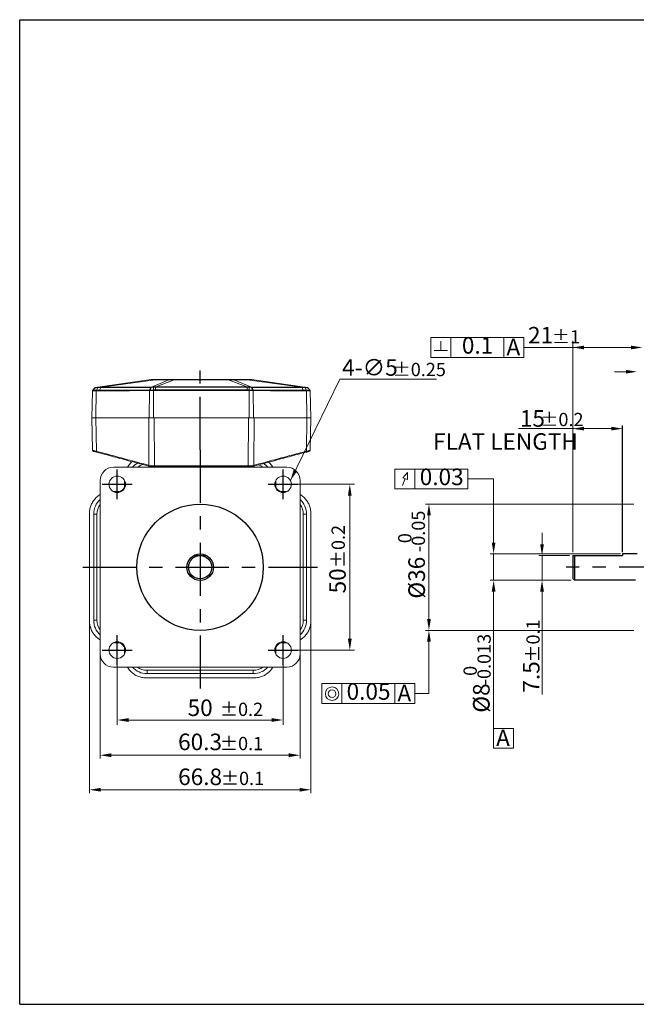
# Model space of a CAD drawing. Units: millimetres. Extents: x 88 to 1646, y 64 to 361.
# Drawn here: x 1226 to 1412, y 64 to 361 of the extents above; entities that cross this region are included whole.
import ezdxf
from ezdxf.enums import TextEntityAlignment as Align

# ---------------------------------------------------------------- set-up
doc = ezdxf.new("R2010")
doc.units = ezdxf.units.MM
doc.header["$LTSCALE"] = 4
doc.linetypes.add('CENTER', pattern=[7, 4, -1, 1, -1])
doc.layers.add('CEN', color=1, linetype='CENTER')
doc.styles.add('KOREAN', font='isocp.shx', dxfattribs={"bigfont": 'thangeul.shx'})

msp = doc.modelspace()

# ---------------------------------------------------------------- linework, layer by layer
for p, q in [((1226.09, 64.17), (1226.09, 361.17)), ((1226.09, 361.17), (1646.09, 361.17)), ((1407.84, 200.57), (1407.84, 238.81)), ((1278.56, 199.52), (1282.43, 199.52)), ((1392.84, 199.57), (1392.84, 192.57)), ((1392.84, 199.57), (1407.84, 199.57)), ((1393.34, 199.57), (1393.34, 192.07)), ((1407.84, 200.07), (1407.84, 199.57)), ((1412.24, 200.07), (1407.84, 200.07)), ((1392.84, 192.57), (1393.34, 192.07)), ((1411.74, 192.07), (1393.34, 192.07)), ((1226.09, 64.17), (1646.09, 64.17))]:
    msp.add_line(p, q)
at = {"color": 7, "linetype": 'Continuous', "lineweight": 15}
for p, q in [((1350.07, 265.3), (1356.07, 265.3)), ((1350.07, 259.3), (1350.07, 265.3)), ((1350.07, 265.3), (1356.07, 265.3)), ((1356.07, 259.3), (1356.07, 265.3)), ((1356.07, 265.3), (1362.07, 265.3)), ((1356.07, 265.3), (1372.07, 265.3)), ((1362.07, 265.3), (1378.07, 265.3)), ((1372.07, 265.3), (1372.07, 259.3)), ((1372.07, 259.3), (1372.07, 265.3)), ((1372.07, 265.3), (1378.07, 265.3)), ((1378.07, 259.3), (1378.07, 265.3)), ((1353.07, 264.2), (1353.07, 261.36)), ((1393.34, 262.3), (1378.07, 262.3)), ((1380.57, 262.3), (1378.07, 262.3)), ((1392.84, 200.57), (1392.84, 264.3)), ((1410.44, 262.3), (1392.84, 262.3)), ((1350.07, 259.3), (1356.07, 259.3)), ((1351.07, 261.36), (1355.07, 261.36)), ((1356.07, 259.3), (1372.07, 259.3)), ((1356.07, 259.3), (1362.07, 259.3)), ((1362.07, 259.3), (1378.07, 259.3)), ((1372.07, 259.3), (1378.07, 259.3)), ((1248.97, 250.26), (1265.72, 252.6)), ((1250.7, 250.34), (1266.92, 252.59)), ((1265.87, 252.61), (1265.75, 252.61)), ((1265.75, 252.59), (1265.75, 252.53)), ((1271.08, 252.59), (1265.78, 250.36)), ((1266.98, 252.61), (1265.97, 252.61)), ((1266.99, 252.61), (1271.15, 252.61)), ((1267.16, 250.4), (1272.67, 252.58)), ((1289.04, 252.58), (1294.55, 250.4)), ((1295.93, 250.36), (1290.63, 252.59)), ((1295.74, 252.61), (1294.65, 252.61)), ((1311.01, 250.34), (1294.79, 252.59)), ((1295.95, 252.61), (1295.93, 252.61)), ((1295.95, 252.53), (1295.95, 252.59)), ((1295.99, 252.6), (1312.74, 250.26)), ((1322.64, 252.72), (1307.71, 222.17)), ((1322.64, 252.72), (1351.76, 252.72)), ((1408.84, 254.99), (1405.44, 254.99)), ((1248.79, 250.16), (1248.07, 249.36)), ((1248.07, 249.36), (1248.79, 250.16)), ((1248.07, 249.36), (1248.78, 250.16)), ((1248.87, 250.23), (1248.78, 250.16)), ((1248.79, 250.16), (1248.79, 250.16)), ((1248.97, 250.26), (1248.87, 250.23)), ((1248.92, 250.25), (1248.91, 250.25)), ((1248.97, 250.26), (1248.97, 250.26)), ((1249.6, 250.21), (1249.21, 249.4)), ((1249.6, 250.21), (1250.5, 250.23)), ((1250.61, 250.34), (1249.71, 250.31)), ((1250.11, 249.44), (1250.5, 250.23)), ((1250.5, 250.23), (1250.6, 250.24)), ((1250.7, 250.34), (1250.61, 250.34)), ((1265.55, 250.26), (1265.24, 249.46)), ((1265.69, 250.26), (1265.45, 249.47)), ((1266.47, 249.49), (1265.45, 249.47)), ((1265.55, 250.26), (1265.69, 250.26)), ((1265.76, 250.36), (1265.62, 250.36)), ((1265.69, 250.26), (1265.71, 250.26)), ((1265.71, 250.26), (1266.47, 250.28)), ((1265.78, 250.36), (1265.76, 250.36)), ((1266.48, 250.39), (1265.78, 250.36)), ((1266.47, 250.28), (1267.08, 250.29)), ((1266.47, 250.28), (1266.47, 249.49)), ((1267.04, 249.51), (1266.47, 249.49)), ((1267.1, 250.4), (1266.48, 250.39)), ((1267.04, 249.51), (1267.08, 250.29)), ((1267.08, 250.29), (1267.15, 250.29)), ((1267.16, 250.4), (1267.1, 250.4)), ((1294.61, 250.4), (1294.55, 250.4)), ((1294.56, 250.29), (1294.63, 250.29)), ((1295.23, 250.39), (1294.61, 250.4)), ((1294.63, 250.29), (1294.67, 249.51)), ((1294.63, 250.29), (1295.24, 250.28)), ((1295.24, 249.49), (1294.67, 249.51)), ((1295.93, 250.36), (1295.23, 250.39)), ((1295.24, 249.49), (1295.24, 250.28)), ((1295.24, 250.28), (1296, 250.26)), ((1296.26, 249.47), (1295.24, 249.49)), ((1295.95, 250.36), (1295.93, 250.36)), ((1296.08, 250.36), (1295.95, 250.36)), ((1296, 250.26), (1296.01, 250.26)), ((1296.01, 250.26), (1296.26, 249.47)), ((1296.01, 250.26), (1296.16, 250.26)), ((1296.16, 250.26), (1296.47, 249.46)), ((1311.1, 250.34), (1311.01, 250.34)), ((1312, 250.31), (1311.1, 250.34)), ((1311.11, 250.24), (1311.21, 250.23)), ((1311.6, 249.44), (1311.21, 250.23)), ((1311.21, 250.23), (1312.11, 250.21)), ((1312.11, 250.21), (1312.5, 249.4)), ((1312.74, 250.26), (1312.84, 250.23)), ((1312.74, 250.26), (1312.74, 250.26)), ((1312.8, 250.25), (1312.79, 250.25)), ((1312.82, 250.24), (1312.79, 250.25)), ((1312.79, 250.24), (1312.84, 250.23)), ((1312.92, 250.16), (1312.84, 250.23)), ((1312.88, 250.2), (1312.86, 250.21)), ((1313.64, 249.35), (1312.92, 250.16)), ((1313.64, 249.36), (1312.92, 250.16)), ((1312.92, 250.16), (1313.64, 249.36)), ((1312.92, 250.16), (1312.92, 250.16)), ((1247.99, 249.16), (1247.85, 241.11)), ((1247.99, 249.16), (1248, 249.16)), ((1248.07, 249.36), (1248.07, 249.36)), ((1248.07, 249.36), (1248.07, 249.36)), ((1249.17, 249.21), (1249.02, 241.11)), ((1249.17, 249.21), (1249.95, 249.25)), ((1250.11, 249.44), (1249.21, 249.4)), ((1265.17, 241.11), (1265.21, 249.28)), ((1265.42, 249.28), (1265.21, 249.28)), ((1265.45, 249.47), (1265.24, 249.46)), ((1266.47, 249.31), (1265.42, 249.28)), ((1266.47, 249.31), (1266.42, 241.11)), ((1267.04, 249.33), (1266.47, 249.31)), ((1295.24, 249.31), (1294.67, 249.33)), ((1295.29, 241.11), (1295.24, 249.31)), ((1296.29, 249.28), (1295.24, 249.31)), ((1296.47, 249.46), (1296.26, 249.47)), ((1296.5, 249.28), (1296.29, 249.28)), ((1296.5, 249.28), (1296.54, 241.11)), ((1312.5, 249.4), (1311.6, 249.44)), ((1311.74, 249.25), (1312.54, 249.21)), ((1312.54, 249.21), (1312.69, 241.11)), ((1313.64, 249.36), (1313.64, 249.36)), ((1313.64, 249.36), (1313.64, 249.36)), ((1313.85, 241.11), (1313.71, 249.16)), ((1313.71, 249.16), (1313.71, 249.16)), ((1247.85, 241.11), (1248.03, 231.28)), ((1249.02, 241.11), (1265.17, 241.11)), ((1249.02, 241.11), (1249.2, 231)), ((1249.02, 241.11), (1264.97, 241.11)), ((1264.97, 241.11), (1265.04, 226.76)), ((1266.42, 241.11), (1295.29, 241.11)), ((1266.65, 241.11), (1266.73, 226.6)), ((1295.06, 241.11), (1266.65, 241.11)), ((1294.98, 226.6), (1295.06, 241.11)), ((1296.54, 241.11), (1312.69, 241.11)), ((1296.67, 226.76), (1296.74, 241.11)), ((1296.74, 241.11), (1312.69, 241.11)), ((1312.51, 231), (1312.69, 241.11)), ((1313.68, 231.28), (1313.85, 241.11)), ((1393.34, 237.81), (1376.46, 237.81)), ((1392.84, 200.57), (1392.84, 238.81)), ((1404.64, 237.81), (1396.24, 237.81)), ((1306.64, 226.17), (1254.34, 226.17)), ((1264.92, 226.79), (1265.04, 226.76)), ((1265.12, 226.48), (1264.99, 226.51)), ((1266.51, 226.6), (1266.73, 226.6)), ((1266.75, 226.31), (1266.54, 226.31)), ((1294.98, 226.6), (1266.73, 226.6)), ((1295.16, 226.31), (1294.96, 226.31)), ((1294.98, 226.6), (1295.2, 226.6)), ((1296.72, 226.51), (1296.59, 226.48)), ((1296.67, 226.76), (1296.79, 226.79)), ((1339.24, 219.63), (1339.24, 225.63)), ((1339.24, 225.63), (1361.24, 225.63)), ((1342.28, 222.76), (1341.51, 220.63)), ((1342.97, 224.63), (1341.58, 223.01)), ((1341.58, 223.01), (1342.99, 222.5)), ((1342.99, 222.5), (1342.97, 224.63)), ((1345.24, 219.63), (1345.24, 225.63)), ((1361.24, 225.63), (1361.24, 219.63)), ((1250.34, 222.17), (1250.34, 169.87)), ((1257.69, 220.82), (1257.69, 222.22)), ((1303.29, 222.19), (1303.29, 220.82)), ((1309.99, 221.02), (1327.05, 221.02)), ((1310.64, 169.87), (1310.64, 222.17)), ((1368.97, 222.63), (1361.24, 222.63)), ((1368.97, 206.87), (1368.97, 222.63)), ((1254.31, 218.82), (1255.69, 218.82)), ((1305.29, 218.82), (1306.68, 218.82)), ((1325.61, 174.42), (1325.61, 217.62)), ((1339.24, 219.63), (1361.24, 219.63)), ((1411.24, 215.07), (1348.47, 215.07)), ((1247.12, 179.72), (1247.12, 212.32)), ((1248.39, 212.02), (1249.39, 212.02)), ((1248.39, 180.02), (1248.39, 212.02)), ((1249.39, 180.02), (1249.39, 212.02)), ((1311.59, 212.02), (1311.59, 180.02)), ((1311.59, 212.02), (1312.59, 212.02)), ((1312.59, 212.02), (1312.59, 180.02)), ((1313.86, 212.32), (1313.86, 179.72)), ((1349.47, 211.67), (1349.47, 180.37)), ((1368.97, 203.47), (1368.97, 206.87)), ((1383.57, 202.97), (1383.57, 206.37)), ((1407.26, 200.07), (1367.97, 200.07)), ((1368.97, 200.07), (1368.97, 192.07)), ((1391.84, 199.57), (1382.57, 199.57)), ((1383.57, 199.57), (1383.57, 192.07)), ((1247.09, 196.02), (1247.09, 127.89)), ((1313.86, 196.02), (1313.86, 127.89)), ((1392.34, 192.07), (1367.97, 192.07)), ((1392.34, 192.07), (1382.57, 192.07)), ((1368.97, 188.67), (1368.97, 147.39)), ((1383.57, 188.67), (1383.57, 157.65)), ((1249.39, 180.02), (1248.39, 180.02)), ((1312.59, 180.02), (1311.59, 180.02)), ((1411.24, 176.97), (1348.47, 176.97)), ((1255.69, 173.22), (1254.31, 173.22)), ((1306.68, 173.22), (1305.29, 173.22)), ((1349.47, 173.57), (1349.47, 157.91)), ((1250.32, 171.02), (1250.32, 138.31)), ((1257.69, 169.82), (1257.69, 171.22)), ((1303.29, 171.22), (1303.29, 169.84)), ((1309.99, 171.02), (1327.05, 171.02)), ((1310.62, 170.26), (1310.62, 138.31)), ((1255.49, 166.52), (1255.49, 148.5)), ((1305.49, 166.52), (1305.49, 148.5)), ((1254.34, 165.87), (1306.64, 165.87)), ((1296.49, 164.92), (1264.49, 164.92)), ((1264.49, 163.92), (1264.49, 164.92)), ((1296.49, 163.92), (1264.49, 163.92)), ((1296.49, 164.92), (1296.49, 163.92)), ((1296.79, 162.64), (1264.19, 162.64)), ((1317.2, 160.91), (1323.2, 160.91)), ((1317.2, 160.91), (1323.2, 160.91)), ((1317.2, 154.91), (1317.2, 160.91)), ((1323.2, 160.91), (1339.2, 160.91)), ((1323.2, 160.91), (1339.2, 160.91)), ((1323.2, 154.91), (1323.2, 160.91)), ((1339.2, 160.91), (1339.2, 154.91)), ((1339.2, 160.91), (1345.2, 160.91)), ((1339.2, 154.91), (1339.2, 160.91)), ((1345.2, 154.91), (1345.2, 160.91)), ((1349.47, 157.91), (1345.2, 157.91)), ((1317.2, 154.91), (1323.2, 154.91)), ((1317.2, 154.91), (1323.2, 154.91)), ((1323.2, 154.91), (1339.2, 154.91)), ((1323.2, 154.91), (1339.2, 154.91)), ((1339.2, 154.91), (1345.2, 154.91)), ((1258.89, 149.93), (1302.09, 149.93)), ((1374.97, 147.39), (1368.97, 147.39)), ((1368.97, 147.39), (1368.97, 141.39)), ((1374.97, 141.39), (1374.97, 147.39)), ((1368.97, 141.39), (1374.97, 141.39)), ((1253.72, 139.31), (1307.22, 139.31)), ((1310.46, 128.89), (1250.49, 128.89))]:
    msp.add_line(p, q, dxfattribs=at)
at = {"color": 8, "linetype": 'Continuous', "lineweight": 15}
for p, q in [((1248.87, 250.23), (1248.79, 250.16)), ((1248.79, 250.16), (1248.79, 250.16)), ((1312.84, 250.23), (1312.92, 250.16))]:
    msp.add_line(p, q, dxfattribs=at)
at = {"color": 7, "linetype": 'Continuous', "lineweight": 15, "flags": 128}
for points in [[(1249.2, 231), (1249.2, 230.95), (1249.2, 230.9), (1249.2, 230.85), (1249.21, 230.81), (1249.23, 230.78), (1249.25, 230.75), (1249.28, 230.73), (1249.31, 230.72)], [(1312.4, 230.72), (1312.43, 230.73), (1312.46, 230.75), (1312.48, 230.78), (1312.49, 230.81), (1312.51, 230.85), (1312.51, 230.9), (1312.51, 230.95), (1312.51, 231)], [(1264.92, 226.79), (1264.91, 226.74), (1264.91, 226.69), (1264.91, 226.65), (1264.92, 226.61), (1264.93, 226.57), (1264.95, 226.54), (1264.97, 226.52), (1264.99, 226.51)], [(1265.04, 226.76), (1265.03, 226.71), (1265.03, 226.66), (1265.03, 226.61), (1265.04, 226.57), (1265.05, 226.54), (1265.07, 226.51), (1265.09, 226.49), (1265.12, 226.48)], [(1296.67, 226.76), (1296.68, 226.71), (1296.68, 226.66), (1296.68, 226.61), (1296.67, 226.57), (1296.65, 226.54), (1296.64, 226.51), (1296.62, 226.49), (1296.59, 226.48)], [(1296.79, 226.79), (1296.8, 226.74), (1296.8, 226.69), (1296.8, 226.65), (1296.79, 226.61), (1296.78, 226.57), (1296.76, 226.54), (1296.74, 226.52), (1296.72, 226.51)], [(1298.05, 226.87), (1298.76, 226.57), (1299.42, 226.17)]]:
    msp.add_lwpolyline(points, dxfattribs=at)
at = {"color": 7, "linetype": 'Continuous', "lineweight": 15}
for centre, radius in [((1255.49, 221.02), 2.5), ((1305.49, 221.02), 2.5), ((1255.49, 171.02), 2.5), ((1305.49, 171.02), 2.5), ((1320.27, 157.86), 2.03), ((1320.27, 157.86), 1.17)]:
    msp.add_circle(centre, radius, dxfattribs=at)
for radius in [19.05, 4, 3.5]:
    msp.add_circle((1280.49, 196.02), radius)
for centre, radius, start, end in [((1265.79, 252.11), 0.5, 90, 97.9508), ((1266.99, 252.43), 0.176, 90.2354, 112.7309), ((1271.15, 252.43), 0.176, 90.2833, 114.1571), ((1272.71, 252.58), 0.0391, 146.605, 182.4767), ((1289, 252.58), 0.0391, 357.5232, 33.395), ((1290.56, 252.43), 0.176, 65.8429, 89.7167), ((1294.72, 252.43), 0.176, 67.2691, 89.7646), ((1295.92, 252.11), 0.5, 82.0492, 90), ((1250.78, 250.16), 0.2, 114.0586, 156.6104), ((1265.9, 250.22), 0.187, 128.6324, 167.2433), ((1267.84, 250.27), 0.697, 169.0934, 177.9082), ((1295.81, 250.22), 0.187, 12.775, 51.3926), ((1248.33, 231.29), 0.3, 181, 254.9889), ((1313.38, 231.29), 0.3, 285.0111, 359), ((1254.34, 222.17), 4, 90, 180), ((1264.49, 222.12), 6, 117.6528, 137.5458), ((1264.49, 222.12), 5, 102.8643, 125.9041), ((1267.12, 226.53), 0.615, 173.313, 201.2798), ((1267.78, 226.53), 1.05, 176.0587, 192.1742), ((1293.93, 226.53), 1.05, 347.8258, 3.9413), ((1294.59, 226.53), 0.615, 338.7202, 6.6869), ((1296.49, 222.12), 6, 42.4542, 59.7255), ((1306.64, 222.17), 4, 0, 90), ((1254.39, 212.02), 6, 132.4542, 180), ((1254.39, 212.02), 5, 144.0959, 180), ((1306.59, 212.02), 6, 0, 47.5458), ((1306.59, 212.02), 5, 0, 35.9041), ((1254.39, 180.02), 6, 180, 227.5458), ((1254.39, 180.02), 5, 180, 215.9041), ((1306.59, 180.02), 5, 324.0959, 0), ((1306.59, 180.02), 6, 312.4542, 0), ((1254.34, 169.87), 4, 180, 270), ((1306.64, 169.87), 4, 270, 0), ((1264.49, 169.92), 6, 222.4542, 270), ((1264.49, 169.92), 5, 234.0959, 270), ((1296.49, 169.92), 5, 270, 305.9041), ((1296.49, 169.92), 6, 270, 317.5458)]:
    msp.add_arc(centre, radius, start, end, dxfattribs=at)
for points, knots in [([(1265.72, 252.6), (1265.75, 252.6), (1265.79, 252.6), (1266.13, 252.6), (1266.51, 252.6), (1266.79, 252.59), (1266.92, 252.59)], [0, 0, 0, 0, 0.32244, 0.59654, 0.822375, 1, 1, 1, 1]), ([(1265.79, 252.61), (1265.82, 252.61), (1265.88, 252.61), (1266.31, 252.61), (1266.75, 252.61), (1266.99, 252.61)], [0, 0, 0, 0, 0.3560028, 0.662031, 1, 1, 1, 1]), ([(1266.92, 252.59), (1267.61, 252.59), (1269, 252.59), (1270.39, 252.59), (1271.08, 252.59)], [0, 0, 0, 0, 0.500009, 1, 1, 1, 1]), ([(1271.08, 252.59), (1271.36, 252.59), (1271.85, 252.59), (1272.42, 252.58), (1272.67, 252.58)], [0, 0, 0, 0, 0.5655383, 1, 1, 1, 1]), ([(1272.68, 252.61), (1272.4, 252.61), (1271.85, 252.61), (1271.38, 252.61), (1271.15, 252.61)], [0, 0, 0, 0, 0.50339, 1, 1, 1, 1]), ([(1272.67, 252.58), (1272.96, 252.58), (1273.54, 252.58), (1274.41, 252.58), (1275.27, 252.58), (1276.14, 252.58), (1277.01, 252.58), (1277.88, 252.58), (1278.75, 252.58), (1279.61, 252.58), (1280.58, 252.58), (1281.76, 252.58), (1283.31, 252.58), (1285.13, 252.58), (1287.08, 252.58), (1288.39, 252.58), (1289.04, 252.58)], [0, 0, 0, 0, 0.053082, 0.106161, 0.159237, 0.212309, 0.265376, 0.31844, 0.371501, 0.424559, 0.476096, 0.548341, 0.641295, 0.760866, 0.880435, 1, 1, 1, 1]), ([(1272.68, 252.61), (1275.4, 252.61), (1280.85, 252.61), (1286.31, 252.61), (1289.03, 252.61)], [0, 0, 0, 0, 0.499999, 1, 1, 1, 1]), ([(1290.56, 252.61), (1290.32, 252.61), (1289.85, 252.61), (1289.3, 252.61), (1289.03, 252.61)], [0, 0, 0, 0, 0.506233, 1, 1, 1, 1]), ([(1289.04, 252.58), (1289.29, 252.58), (1289.86, 252.59), (1290.35, 252.59), (1290.63, 252.59)], [0, 0, 0, 0, 0.434418, 1, 1, 1, 1]), ([(1290.56, 252.61), (1291.4, 252.61), (1292.27, 252.61), (1293.28, 252.61), (1293.82, 252.61), (1294.34, 252.61), (1294.72, 252.61)], [0, 0, 0, 0, 0.609117, 0.623553, 0.725875, 1, 1, 1, 1]), ([(1290.63, 252.59), (1291.32, 252.59), (1292.71, 252.59), (1294.1, 252.59), (1294.79, 252.59)], [0, 0, 0, 0, 0.499991, 1, 1, 1, 1]), ([(1294.72, 252.61), (1294.96, 252.61), (1295.41, 252.61), (1295.83, 252.61), (1295.89, 252.61), (1295.92, 252.61)], [0, 0, 0, 0, 0.344993, 0.656654, 1, 1, 1, 1]), ([(1294.79, 252.59), (1294.92, 252.59), (1295.2, 252.6), (1295.58, 252.6), (1295.91, 252.6), (1295.96, 252.6), (1295.99, 252.6)], [0, 0, 0, 0, 0.177625, 0.40346, 0.677563, 1, 1, 1, 1]), ([(1248.79, 250.16), (1248.8, 250.16), (1248.83, 250.17), (1249, 250.17), (1249.25, 250.19), (1249.48, 250.2), (1249.6, 250.21)], [0, 0, 0, 0, 0.250026, 0.499918, 0.749854, 1, 1, 1, 1]), ([(1249.71, 250.31), (1249.6, 250.3), (1249.39, 250.28), (1249.16, 250.27), (1249.01, 250.26), (1248.98, 250.26), (1248.97, 250.26)], [0, 0, 0, 0, 0.249615, 0.499693, 0.749877, 1, 1, 1, 1]), ([(1249.6, 250.21), (1249.61, 250.23), (1249.65, 250.28), (1249.69, 250.3), (1249.71, 250.31)], [0, 0, 0, 0, 0.500051, 1, 1, 1, 1]), ([(1250.61, 250.34), (1250.58, 250.33), (1250.54, 250.31), (1250.51, 250.26), (1250.5, 250.23)], [0, 0, 0, 0, 0.500012, 1, 1, 1, 1]), ([(1250.6, 250.24), (1251.79, 250.24), (1254.19, 250.24), (1257.91, 250.25), (1261.66, 250.25), (1264.25, 250.25), (1265.55, 250.26)], [0, 0, 0, 0, 0.25007, 0.500009, 0.749951, 1, 1, 1, 1]), ([(1265.62, 250.36), (1264.33, 250.36), (1261.75, 250.35), (1258, 250.36), (1254.28, 250.34), (1251.89, 250.34), (1250.7, 250.34)], [0, 0, 0, 0, 0.24996, 0.500006, 0.75005, 1, 1, 1, 1]), ([(1265.55, 250.26), (1265.56, 250.28), (1265.58, 250.33), (1265.61, 250.35), (1265.62, 250.36)], [0, 0, 0, 0, 0.500282, 1, 1, 1, 1]), ([(1265.69, 250.26), (1265.7, 250.28), (1265.72, 250.33), (1265.75, 250.35), (1265.76, 250.36)], [0, 0, 0, 0, 0.4999997, 1, 1, 1, 1]), ([(1266.47, 249.31), (1266.47, 249.35), (1266.46, 249.41), (1266.47, 249.47), (1266.47, 249.49)], [0, 0, 0, 0, 0.500123, 1, 1, 1, 1]), ([(1266.47, 250.28), (1266.47, 250.31), (1266.47, 250.35), (1266.47, 250.38), (1266.48, 250.39)], [0, 0, 0, 0, 0.500072, 1, 1, 1, 1]), ([(1294.67, 249.51), (1292.37, 249.51), (1287.77, 249.53), (1280.85, 249.49), (1273.94, 249.52), (1269.34, 249.51), (1267.04, 249.51)], [0, 0, 0, 0, 0.250029, 0.500001, 0.74997, 1, 1, 1, 1]), ([(1267.04, 249.51), (1267.04, 249.48), (1267.04, 249.43), (1267.04, 249.37), (1267.04, 249.33)], [0, 0, 0, 0, 0.5, 1, 1, 1, 1]), ([(1267.08, 250.29), (1267.08, 250.31), (1267.09, 250.36), (1267.09, 250.39), (1267.1, 250.4)], [0, 0, 0, 0, 0.499641, 1, 1, 1, 1]), ([(1267.15, 250.29), (1269.43, 250.29), (1273.99, 250.29), (1280.85, 250.3), (1287.71, 250.29), (1292.28, 250.29), (1294.56, 250.29)], [0, 0, 0, 0, 0.250028, 0.5, 0.749974, 1, 1, 1, 1]), ([(1294.55, 250.4), (1292.27, 250.4), (1287.71, 250.39), (1280.85, 250.41), (1274, 250.39), (1269.44, 250.4), (1267.16, 250.4)], [0, 0, 0, 0, 0.249977, 0.5, 0.750024, 1, 1, 1, 1]), ([(1294.56, 250.29), (1294.56, 250.31), (1294.56, 250.36), (1294.55, 250.39), (1294.55, 250.4)], [0, 0, 0, 0, 0.500001, 1, 1, 1, 1]), ([(1294.63, 250.29), (1294.63, 250.31), (1294.62, 250.36), (1294.62, 250.39), (1294.61, 250.4)], [0, 0, 0, 0, 0.4999886, 1, 1, 1, 1]), ([(1294.67, 249.33), (1294.67, 249.37), (1294.67, 249.43), (1294.67, 249.48), (1294.67, 249.51)], [0, 0, 0, 0, 0.5, 1, 1, 1, 1]), ([(1295.24, 250.28), (1295.24, 250.31), (1295.24, 250.35), (1295.23, 250.38), (1295.23, 250.39)], [0, 0, 0, 0, 0.500001, 1, 1, 1, 1]), ([(1295.24, 249.49), (1295.24, 249.47), (1295.24, 249.41), (1295.24, 249.35), (1295.24, 249.31)], [0, 0, 0, 0, 0.499878, 1, 1, 1, 1]), ([(1296.01, 250.26), (1296.01, 250.28), (1295.99, 250.33), (1295.96, 250.35), (1295.95, 250.36)], [0, 0, 0, 0, 0.500005, 1, 1, 1, 1]), ([(1296.16, 250.26), (1296.15, 250.28), (1296.13, 250.33), (1296.1, 250.35), (1296.08, 250.36)], [0, 0, 0, 0, 0.5000043, 1, 1, 1, 1]), ([(1311.01, 250.34), (1309.81, 250.34), (1307.43, 250.34), (1303.71, 250.36), (1299.96, 250.35), (1297.38, 250.36), (1296.08, 250.36)], [0, 0, 0, 0, 0.249952, 0.499995, 0.750041, 1, 1, 1, 1]), ([(1296.16, 250.26), (1297.46, 250.25), (1300.04, 250.25), (1303.8, 250.25), (1307.52, 250.24), (1309.91, 250.24), (1311.11, 250.24)], [0, 0, 0, 0, 0.250051, 0.499991, 0.749933, 1, 1, 1, 1]), ([(1311.01, 250.34), (1311.03, 250.33), (1311.07, 250.31), (1311.1, 250.26), (1311.11, 250.24)], [0, 0, 0, 0, 0.500228, 1, 1, 1, 1]), ([(1311.1, 250.34), (1311.12, 250.33), (1311.17, 250.31), (1311.2, 250.26), (1311.21, 250.23)], [0, 0, 0, 0, 0.5005794, 1, 1, 1, 1]), ([(1312.11, 250.21), (1312.09, 250.23), (1312.06, 250.28), (1312.02, 250.3), (1312, 250.31)], [0, 0, 0, 0, 0.500001, 1, 1, 1, 1]), ([(1312.74, 250.26), (1312.73, 250.26), (1312.7, 250.26), (1312.54, 250.27), (1312.32, 250.28), (1312.1, 250.3), (1312, 250.31)], [0, 0, 0, 0, 0.250189, 0.500397, 0.75044, 1, 1, 1, 1]), ([(1312.11, 250.21), (1312.23, 250.2), (1312.46, 250.19), (1312.71, 250.17), (1312.88, 250.17), (1312.91, 250.16), (1312.92, 250.16)], [0, 0, 0, 0, 0.2500969, 0.5000023, 0.7499084, 1, 1, 1, 1]), ([(1248.07, 249.36), (1248.05, 249.33), (1248.01, 249.27), (1248, 249.2), (1248, 249.16)], [0, 0, 0, 0, 0.5, 1, 1, 1, 1]), ([(1248, 249.16), (1248.02, 249.16), (1248.06, 249.17), (1248.31, 249.18), (1248.67, 249.19), (1249, 249.2), (1249.17, 249.21)], [0, 0, 0, 0, 0.249952, 0.499966, 0.74998, 1, 1, 1, 1]), ([(1249.21, 249.4), (1249.05, 249.4), (1248.72, 249.38), (1248.37, 249.37), (1248.13, 249.36), (1248.09, 249.36), (1248.07, 249.36)], [0, 0, 0, 0, 0.249814, 0.499734, 0.74977, 1, 1, 1, 1]), ([(1249.17, 249.21), (1249.17, 249.25), (1249.17, 249.32), (1249.2, 249.37), (1249.21, 249.4)], [0, 0, 0, 0, 0.500152, 1, 1, 1, 1]), ([(1250.11, 249.44), (1250.1, 249.41), (1250.08, 249.36), (1250.07, 249.3), (1250.07, 249.26), (1250.07, 249.26), (1250.07, 249.25), (1250.05, 249.25), (1250.03, 249.25), (1250, 249.25), (1249.97, 249.25), (1249.95, 249.25)], [0, 0, 0, 0, 0.262411, 0.526202, 0.571939, 0.58084, 0.589731, 0.60001, 0.720639, 0.816829, 1, 1, 1, 1]), ([(1249.95, 249.25), (1250.27, 249.26), (1250.93, 249.27), (1251.92, 249.27), (1253.02, 249.27), (1254.19, 249.27), (1255.37, 249.26), (1256.4, 249.26), (1257.29, 249.26), (1258.18, 249.27), (1259.22, 249.27), (1260.46, 249.28), (1261.74, 249.29), (1262.98, 249.29), (1264.1, 249.29), (1264.85, 249.29), (1265.21, 249.28)], [0, 0, 0, 0, 0.06406, 0.135961, 0.201722, 0.288766, 0.369981, 0.438124, 0.493194, 0.54501, 0.612888, 0.694913, 0.786927, 0.858781, 0.932185, 1, 1, 1, 1]), ([(1265.24, 249.46), (1263.93, 249.47), (1261.32, 249.47), (1257.5, 249.44), (1253.75, 249.46), (1251.32, 249.45), (1250.11, 249.44)], [0, 0, 0, 0, 0.250063, 0.499994, 0.749924, 1, 1, 1, 1]), ([(1265.21, 249.28), (1265.21, 249.32), (1265.21, 249.38), (1265.23, 249.44), (1265.24, 249.46)], [0, 0, 0, 0, 0.4997974, 1, 1, 1, 1]), ([(1265.42, 249.28), (1265.42, 249.32), (1265.42, 249.38), (1265.44, 249.44), (1265.45, 249.47)], [0, 0, 0, 0, 0.5, 1, 1, 1, 1]), ([(1267.04, 249.33), (1267.4, 249.34), (1268.19, 249.34), (1269.4, 249.35), (1270.6, 249.35), (1271.82, 249.35), (1273.13, 249.34), (1274.59, 249.34), (1276.22, 249.33), (1277.86, 249.33), (1279.43, 249.33), (1280.93, 249.33), (1282.61, 249.33), (1284.7, 249.33), (1287.23, 249.34), (1289.83, 249.35), (1292.35, 249.35), (1293.9, 249.34), (1294.67, 249.33)], [0, 0, 0, 0, 0.039852, 0.085227, 0.131742, 0.169848, 0.217721, 0.274221, 0.328411, 0.394728, 0.451557, 0.498897, 0.55801, 0.633154, 0.726173, 0.832026, 0.916013, 1, 1, 1, 1]), ([(1296.29, 249.28), (1296.29, 249.32), (1296.28, 249.38), (1296.27, 249.44), (1296.26, 249.47)], [0, 0, 0, 0, 0.5, 1, 1, 1, 1]), ([(1311.6, 249.44), (1310.39, 249.45), (1307.96, 249.46), (1304.21, 249.44), (1300.39, 249.47), (1297.78, 249.47), (1296.47, 249.46)], [0, 0, 0, 0, 0.250072, 0.500005, 0.749935, 1, 1, 1, 1]), ([(1296.5, 249.28), (1296.5, 249.32), (1296.5, 249.38), (1296.48, 249.44), (1296.47, 249.46)], [0, 0, 0, 0, 0.500004, 1, 1, 1, 1]), ([(1296.5, 249.28), (1296.89, 249.29), (1297.69, 249.29), (1298.94, 249.29), (1300.28, 249.28), (1301.57, 249.27), (1302.82, 249.27), (1303.98, 249.26), (1305.23, 249.26), (1306.77, 249.27), (1308.44, 249.27), (1310.17, 249.27), (1311.21, 249.26), (1311.74, 249.25)], [0, 0, 0, 0, 0.074298, 0.151473, 0.236867, 0.331659, 0.400734, 0.480629, 0.557994, 0.647789, 0.786297, 0.892337, 1, 1, 1, 1]), ([(1311.6, 249.44), (1311.6, 249.42), (1311.6, 249.41), (1311.61, 249.38), (1311.61, 249.37), (1311.62, 249.36), (1311.63, 249.35), (1311.65, 249.34), (1311.68, 249.34), (1311.7, 249.34), (1311.72, 249.34), (1311.73, 249.33), (1311.74, 249.33), (1311.74, 249.32), (1311.75, 249.32), (1311.75, 249.31), (1311.75, 249.29), (1311.74, 249.27), (1311.74, 249.25)], [0, 0, 0, 0, 0.168435, 0.227488, 0.272633, 0.296656, 0.321249, 0.37798, 0.527758, 0.621455, 0.677213, 0.731955, 0.754275, 0.774933, 0.79292, 0.812774, 0.860847, 1, 1, 1, 1]), ([(1312.54, 249.21), (1312.54, 249.25), (1312.54, 249.32), (1312.51, 249.37), (1312.5, 249.4)], [0, 0, 0, 0, 0.500008, 1, 1, 1, 1]), ([(1313.64, 249.36), (1313.62, 249.36), (1313.58, 249.36), (1313.34, 249.37), (1312.99, 249.38), (1312.66, 249.4), (1312.5, 249.4)], [0, 0, 0, 0, 0.250122, 0.500105, 0.750068, 1, 1, 1, 1]), ([(1312.54, 249.21), (1312.71, 249.2), (1313.04, 249.19), (1313.4, 249.18), (1313.65, 249.17), (1313.69, 249.16), (1313.71, 249.16)], [0, 0, 0, 0, 0.2501504, 0.5001884, 0.7501541, 1, 1, 1, 1]), ([(1313.64, 249.36), (1313.66, 249.33), (1313.7, 249.27), (1313.71, 249.2), (1313.71, 249.16)], [0, 0, 0, 0, 0.499998, 1, 1, 1, 1]), ([(1313.64, 249.36), (1313.66, 249.33), (1313.7, 249.27), (1313.71, 249.2), (1313.71, 249.16)], [0, 0, 0, 0, 0.500001, 1, 1, 1, 1]), ([(1247.85, 241.11), (1247.87, 241.11), (1247.92, 241.11), (1248.3, 241.11), (1248.79, 241.11), (1249.02, 241.11)], [0, 0, 0, 0, 0.276826, 0.645596, 1, 1, 1, 1]), ([(1247.85, 241.11), (1247.87, 241.11), (1247.92, 241.11), (1248.3, 241.11), (1248.79, 241.11), (1249.02, 241.11)], [0, 0, 0, 0, 0.276826, 0.645596, 1, 1, 1, 1]), ([(1266.65, 241.11), (1266.47, 241.11), (1266.12, 241.11), (1265.54, 241.11), (1265.17, 241.11), (1264.97, 241.11)], [0, 0, 0, 0, 0.3037866, 0.6075733, 1, 1, 1, 1]), ([(1265.17, 241.11), (1265.29, 241.11), (1265.55, 241.11), (1265.97, 241.11), (1266.27, 241.11), (1266.42, 241.11)], [0, 0, 0, 0, 0.319124, 0.655713, 1, 1, 1, 1]), ([(1295.06, 241.11), (1295.24, 241.11), (1295.59, 241.11), (1296.17, 241.11), (1296.53, 241.11), (1296.74, 241.11)], [0, 0, 0, 0, 0.303787, 0.607573, 1, 1, 1, 1]), ([(1295.29, 241.11), (1295.43, 241.11), (1295.71, 241.11), (1296.14, 241.11), (1296.41, 241.11), (1296.54, 241.11)], [0, 0, 0, 0, 0.319124, 0.655713, 1, 1, 1, 1]), ([(1312.69, 241.11), (1312.87, 241.11), (1313.31, 241.11), (1313.76, 241.11), (1313.82, 241.11), (1313.85, 241.11)], [0, 0, 0, 0, 0.276826, 0.645596, 1, 1, 1, 1]), ([(1312.69, 241.11), (1312.87, 241.11), (1313.31, 241.11), (1313.76, 241.11), (1313.82, 241.11), (1313.85, 241.11)], [0, 0, 0, 0, 0.276826, 0.645596, 1, 1, 1, 1]), ([(1249.2, 231), (1249.02, 231.04), (1248.67, 231.13), (1248.3, 231.22), (1248.07, 231.27), (1248.04, 231.28), (1248.03, 231.28)], [0, 0, 0, 0, 0.2643533, 0.5192101, 0.7644759, 1, 1, 1, 1]), ([(1248.25, 231), (1248.27, 230.99), (1248.3, 230.98), (1248.63, 230.9), (1249.05, 230.79), (1249.31, 230.72)], [0, 0, 0, 0, 0.288318, 0.565512, 1, 1, 1, 1]), ([(1264.92, 226.79), (1263.07, 227.29), (1259.41, 228.27), (1254.17, 229.67), (1250.84, 230.56), (1249.2, 231)], [0, 0, 0, 0, 0.34177, 0.675101, 1, 1, 1, 1]), ([(1249.31, 230.72), (1250.98, 230.27), (1254.34, 229.37), (1259.58, 227.96), (1263.18, 226.99), (1264.99, 226.51)], [0, 0, 0, 0, 0.332962, 0.666059, 1, 1, 1, 1]), ([(1312.4, 230.72), (1310.72, 230.27), (1307.37, 229.37), (1302.13, 227.96), (1298.52, 226.99), (1296.72, 226.51)], [0, 0, 0, 0, 0.332962, 0.666059, 1, 1, 1, 1]), ([(1312.51, 231), (1310.87, 230.56), (1307.54, 229.67), (1302.3, 228.27), (1298.64, 227.29), (1296.79, 226.79)], [0, 0, 0, 0, 0.324899, 0.65823, 1, 1, 1, 1]), ([(1313.46, 231), (1313.44, 230.99), (1313.41, 230.99), (1313.15, 230.92), (1312.82, 230.83), (1312.54, 230.75), (1312.4, 230.72)], [0, 0, 0, 0, 0.2950817, 0.5469386, 0.7722916, 1, 1, 1, 1]), ([(1313.68, 231.28), (1313.67, 231.28), (1313.64, 231.27), (1313.41, 231.22), (1313.04, 231.13), (1312.69, 231.04), (1312.51, 231)], [0, 0, 0, 0, 0.235599, 0.480834, 0.735633, 1, 1, 1, 1]), ([(1258.6, 226.17), (1258.66, 226.29), (1258.91, 226.78), (1259.39, 227.36), (1259.87, 227.74), (1260.01, 227.85)], [0, 0, 0, 0, 0.180558, 0.756655, 1, 1, 1, 1]), ([(1265.04, 226.76), (1265.28, 226.72), (1265.74, 226.62), (1266.26, 226.61), (1266.51, 226.6)], [0, 0, 0, 0, 0.516544, 1, 1, 1, 1]), ([(1266.54, 226.31), (1266.3, 226.31), (1265.79, 226.33), (1265.34, 226.43), (1265.12, 226.48)], [0, 0, 0, 0, 0.497055, 1, 1, 1, 1]), ([(1294.96, 226.31), (1291.83, 226.31), (1285.56, 226.31), (1276.15, 226.31), (1269.88, 226.31), (1266.75, 226.31)], [0, 0, 0, 0, 0.333457, 0.666543, 1, 1, 1, 1]), ([(1296.59, 226.48), (1296.37, 226.43), (1295.92, 226.33), (1295.41, 226.31), (1295.16, 226.31)], [0, 0, 0, 0, 0.502944, 1, 1, 1, 1]), ([(1295.2, 226.6), (1295.47, 226.61), (1295.98, 226.63), (1296.45, 226.72), (1296.67, 226.76)], [0, 0, 0, 0, 0.515626, 1, 1, 1, 1]), ([(1301.15, 227.7), (1301.23, 227.64), (1301.64, 227.31), (1302.07, 226.78), (1302.32, 226.29), (1302.38, 226.17)], [0, 0, 0, 0, 0.154728, 0.798296, 1, 1, 1, 1]), ([(1247.12, 212.32), (1247.15, 212.74), (1247.2, 213.59), (1247.58, 214.82), (1248.18, 215.95), (1249, 216.93), (1249.74, 217.59), (1250.23, 217.84), (1250.34, 217.9)], [0, 0, 0, 0, 0.188966, 0.377933, 0.566899, 0.755865, 0.944832, 1, 1, 1, 1]), ([(1310.64, 217.9), (1310.75, 217.84), (1311.24, 217.59), (1311.98, 216.93), (1312.8, 215.95), (1313.4, 214.82), (1313.79, 213.59), (1313.84, 212.74), (1313.86, 212.32)], [0, 0, 0, 0, 0.056, 0.2448, 0.4336, 0.6224, 0.8112, 1, 1, 1, 1]), ([(1250.34, 174.14), (1250.23, 174.19), (1249.74, 174.44), (1249, 175.1), (1248.18, 176.08), (1247.58, 177.21), (1247.2, 178.44), (1247.15, 179.29), (1247.12, 179.72)], [0, 0, 0, 0, 0.055168, 0.244135, 0.433101, 0.622067, 0.811034, 1, 1, 1, 1]), ([(1313.86, 179.72), (1313.84, 179.29), (1313.79, 178.44), (1313.4, 177.21), (1312.8, 176.08), (1311.98, 175.1), (1311.24, 174.44), (1310.75, 174.19), (1310.64, 174.13)], [0, 0, 0, 0, 0.1888, 0.3776001, 0.5664001, 0.7552001, 0.9440001, 1, 1, 1, 1]), ([(1264.19, 162.64), (1263.76, 162.66), (1262.91, 162.71), (1261.69, 163.1), (1260.55, 163.69), (1259.57, 164.52), (1258.91, 165.26), (1258.66, 165.75), (1258.6, 165.87)], [0, 0, 0, 0, 0.1885245, 0.3770491, 0.5655736, 0.7540982, 0.9426227, 1, 1, 1, 1]), ([(1302.38, 165.87), (1302.32, 165.75), (1302.07, 165.26), (1301.41, 164.52), (1300.43, 163.69), (1299.29, 163.1), (1298.07, 162.71), (1297.22, 162.66), (1296.79, 162.64)], [0, 0, 0, 0, 0.057377, 0.245902, 0.434426, 0.622951, 0.811475, 1, 1, 1, 1])]:
    msp.add_open_spline(points, degree=3, knots=knots, dxfattribs=at)
for points in [[(1248.97, 250.26), (1248.93, 250.25), (1248.86, 250.24), (1248.81, 250.19), (1248.78, 250.16)], [(1312.74, 250.26), (1312.78, 250.25), (1312.85, 250.24), (1312.9, 250.19), (1312.92, 250.16)], [(1248.07, 249.36), (1248.05, 249.33), (1248.01, 249.27), (1248, 249.2), (1247.99, 249.16)], [(1313.64, 249.36), (1313.66, 249.33), (1313.7, 249.27), (1313.71, 249.2), (1313.71, 249.16)], [(1255.69, 218.82), (1255.95, 218.85), (1256.47, 218.91), (1257.14, 219.37), (1257.6, 220.03), (1257.66, 220.56), (1257.69, 220.82)], [(1303.29, 220.82), (1303.32, 220.56), (1303.38, 220.03), (1303.84, 219.37), (1304.5, 218.91), (1305.03, 218.85), (1305.29, 218.82)], [(1257.69, 171.22), (1257.66, 171.48), (1257.6, 172), (1257.14, 172.66), (1256.47, 173.13), (1255.95, 173.19), (1255.69, 173.22)], [(1305.29, 173.22), (1305.03, 173.19), (1304.5, 173.13), (1303.84, 172.66), (1303.38, 172), (1303.32, 171.48), (1303.29, 171.22)]]:
    msp.add_open_spline(points, degree=3, dxfattribs=at)
for points in [[(1396.24, 262.86), (1396.24, 261.73), (1392.84, 262.3)], [(1410.44, 262.86), (1410.44, 261.73), (1413.84, 262.3)], [(1408.84, 255.55), (1408.84, 254.42), (1412.24, 254.99)], [(1396.24, 238.38), (1396.24, 237.25), (1392.84, 237.81)], [(1404.44, 238.38), (1404.44, 237.25), (1407.84, 237.81)], [(1308.7, 225.47), (1309.72, 224.97), (1307.71, 222.17)], [(1325.05, 217.62), (1326.18, 217.62), (1325.61, 221.02)], [(1348.91, 211.67), (1350.04, 211.67), (1349.47, 215.07)], [(1368.41, 203.47), (1369.54, 203.47), (1368.97, 200.07)], [(1383, 202.97), (1384.14, 202.97), (1383.57, 199.57)], [(1368.41, 188.67), (1369.54, 188.67), (1368.97, 192.07)], [(1383, 188.67), (1384.14, 188.67), (1383.57, 192.07)], [(1348.91, 180.37), (1350.04, 180.37), (1349.47, 176.97)], [(1348.91, 173.57), (1350.04, 173.57), (1349.47, 176.97)], [(1325.05, 174.42), (1326.18, 174.42), (1325.61, 171.02)], [(1258.89, 150.49), (1258.89, 149.36), (1255.49, 149.93)], [(1302.09, 150.49), (1302.09, 149.36), (1305.49, 149.93)], [(1253.72, 138.74), (1253.72, 139.88), (1250.32, 139.31)], [(1307.22, 138.74), (1307.22, 139.88), (1310.62, 139.31)], [(1250.49, 128.33), (1250.49, 129.46), (1247.09, 128.89)], [(1310.46, 128.33), (1310.46, 129.46), (1313.86, 128.89)]]:
    msp.add_solid(points, dxfattribs=at)
at = {"layer": 'CEN'}
for p, q in [((1280.49, 231.39), (1280.49, 257.19)), ((1280.49, 231.39), (1280.49, 158.46)), ((1255.49, 216.52), (1255.49, 225.52)), ((1305.49, 216.52), (1305.49, 225.52)), ((1250.99, 221.02), (1259.99, 221.02)), ((1300.99, 221.02), (1309.99, 221.02)), ((1245.11, 196.02), (1315.87, 196.02)), ((1534.79, 196.02), (1390.84, 196.02)), ((1255.49, 166.52), (1255.49, 175.52)), ((1305.49, 166.52), (1305.49, 175.52)), ((1250.99, 171.02), (1259.99, 171.02)), ((1300.99, 171.02), (1309.99, 171.02))]:
    msp.add_line(p, q, dxfattribs=at)

# ---------------------------------------------------------------- texts
at = {"color": 7, "linetype": 'Continuous', "lineweight": 15, "style": 'KOREAN'}
for s, height, p in [('±1', 4, (1386.54, 263.52)), ('A', 5, (1372.85, 259.94)), ('4-∅5', 5, (1323.31, 253.77)), ('±0.25', 4, (1338.53, 253.66)), ('15', 5, (1376.89, 238.4)), ('±0.2', 4, (1383.05, 238.57)), ('FLAT LENGTH', 5, (1350.73, 231.43)), ('A', 5, (1339.98, 155.56)), ('±0.2', 4, (1286.46, 151.15)), ('A', 5, (1369.73, 142.04)), ('±0.1', 4, (1286.46, 140.83)), ('±0.1', 4, (1286.76, 130.31))]:
    msp.add_text(s, height=height, dxfattribs=at).set_placement(p)
for s, p in [('0.1', (1364.14, 262.29)), ('0.03', (1353.32, 222.63)), ('0.05', (1331.27, 157.9))]:
    msp.add_text(s, height=5, dxfattribs=at).set_placement(p, align=Align.MIDDLE)
for s, p in [('±0.2', (1324.12, 195.74)), ('%%P0.1', (1382.86, 167.24)), ('-0.013', (1368.1, 160.4)), ('0', (1363.91, 163.24))]:
    msp.add_text(s, height=4, rotation=90, dxfattribs=at).set_placement(p)
at = {"color": 7, "linetype": 'Continuous', "lineweight": 15, "char_height": 5, "attachment_point": 5, "style": 'KOREAN'}
for s, insert in [('\\A1;{\\Fisocp,thangeul|c129;21}', (1383.13, 266)), ('\\A1;60.3', (1280.47, 143.33)), ('\\A1;{\\Fisocp,thangeul|c129;66.8}', (1280.48, 132.79))]:
    msp.add_mtext(s, dxfattribs=dict(at, insert=insert))
at = {"color": 7, "linetype": 'Continuous', "lineweight": 15, "attachment_point": 5, "rotation": 90, "style": 'KOREAN'}
for s, insert, char_height in [('\\A1;-0.05', (1346.28, 206.84), 4), ('\\A1;0', (1342.21, 204.77), 4), ('\\A1;7.5', (1380.3, 162.92), 5), ('\\A1;{\\Fisocp,thangeul|c129;%%C8}', (1365.27, 156.56), 5)]:
    msp.add_mtext(s, dxfattribs=dict(at, insert=insert, char_height=char_height))
at = {"color": 7, "linetype": 'Continuous', "lineweight": 15, "char_height": 5, "attachment_point": 5, "rotation": 90, "style": 'KOREAN'}
for s, insert, width in [('\\A1;%%C36', (1345.77, 192.85), 11.048), ('\\A1;50', (1321.91, 191.9), 6.3039)]:
    msp.add_mtext(s, dxfattribs=dict(at, insert=insert, width=width))
at = {"color": 7, "linetype": 'Continuous', "lineweight": 15, "insert": (1280.49, 153.63), "char_height": 5, "width": 6.3039, "attachment_point": 5, "style": 'KOREAN'}
msp.add_mtext('\\A1;50', dxfattribs=at)

doc.saveas('drawing.dxf')
